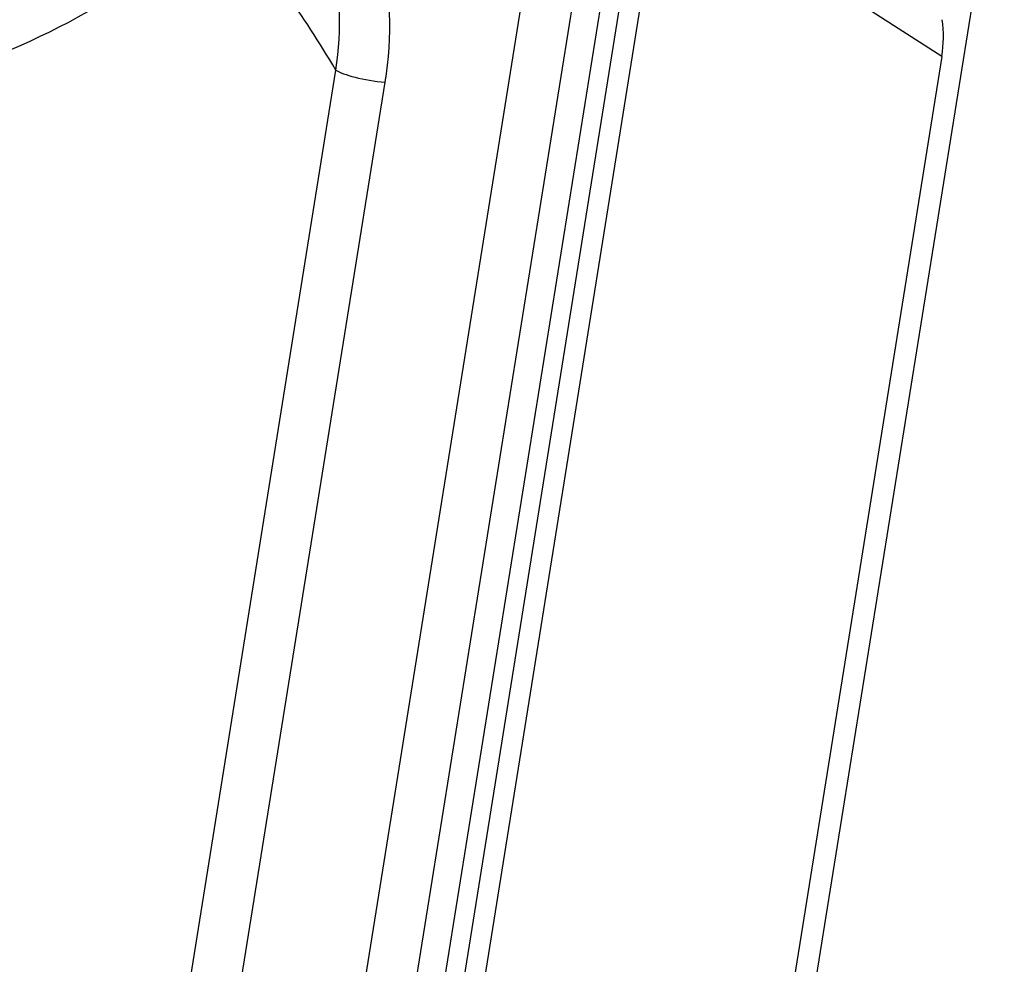
# Model space of a CAD drawing. Units: inches. Extents: x 0 to 17, y 0 to 11.
# Drawn here: x 11.8 to 12.6, y 9.4 to 10.1 of the extents above; entities that cross this region are included whole.
import ezdxf

# ---------------------------------------------------------------- set-up
doc = ezdxf.new("R2010")
doc.units = ezdxf.units.IN
doc.header["$MEASUREMENT"] = 0
doc.layers.add('geom', color=7, linetype='CONTINUOUS')

msp = doc.modelspace()

# ---------------------------------------------------------------- linework, layer by layer
at = {"layer": 'geom', "color": 7, "linetype": 'Continuous'}
for p, q in [((12.02121, 8.80901), (12.25457, 10.26571)), ((12.29644, 8.38637), (12.59767, 10.26673)), ((12.29181, 10.25638), (12.05845, 8.79968)), ((12.07796, 8.78532), (12.31132, 10.24203)), ((12.32544, 10.24067), (12.09208, 8.78397)), ((12.10634, 8.77348), (12.3397, 10.23018)), ((12.55015, 10.07497), (12.33683, 10.21223)), ((12.55015, 10.07497), (12.31717, 8.62067)), ((11.9067, 8.92503), (12.08928, 10.0647)), ((12.12652, 10.05537), (11.94394, 8.9157))]:
    msp.add_line(p, q, dxfattribs=at)
for centre, major_axis, ratio, start_param, end_param in [((12.46073, 10.08351), (-0.05639, -0.07648), 0.927707, 2.078533, 2.382848), ((12.11751, 10.062), (0.02962, -0.00475), 0.180813, 3.479357, 5.050153)]:
    msp.add_ellipse(centre, major_axis=major_axis, ratio=ratio, start_param=start_param, end_param=end_param, dxfattribs=at)
for points, knots in [([(11.95415, 10.33753), (11.97281, 10.33235), (11.99068, 10.325), (12.0361, 10.29949), (12.06162, 10.27697), (12.10117, 10.22352), (12.11554, 10.1922), (12.13097, 10.12559), (12.13213, 10.09042), (12.12652, 10.05537)], [0, 0, 0, 0, 0.161104, 0.161104, 0.440736, 0.440736, 0.720368, 0.720368, 1, 1, 1, 1]), ([(12.08928, 10.0647), (12.09395, 10.0957), (12.09281, 10.12757), (12.07885, 10.18711), (12.066, 10.21508), (12.04667, 10.24121), (12.04385, 10.24484), (12.04092, 10.24839)], [0, 0, 0, 0, 0.470242, 0.470242, 0.940484, 0.940484, 1, 1, 1, 1])]:
    msp.add_open_spline(points, degree=3, knots=knots, dxfattribs=at)
for points in [[(12.00053, 10.18559), (11.92469, 10.10963), (11.84732, 10.08039), (11.76991, 10.05205)], [(12.08928, 10.0647), (12.06406, 10.10633), (12.03855, 10.14616), (12.01002, 10.16714)]]:
    msp.add_open_spline(points, degree=3, dxfattribs=at)

doc.saveas('drawing.dxf')
